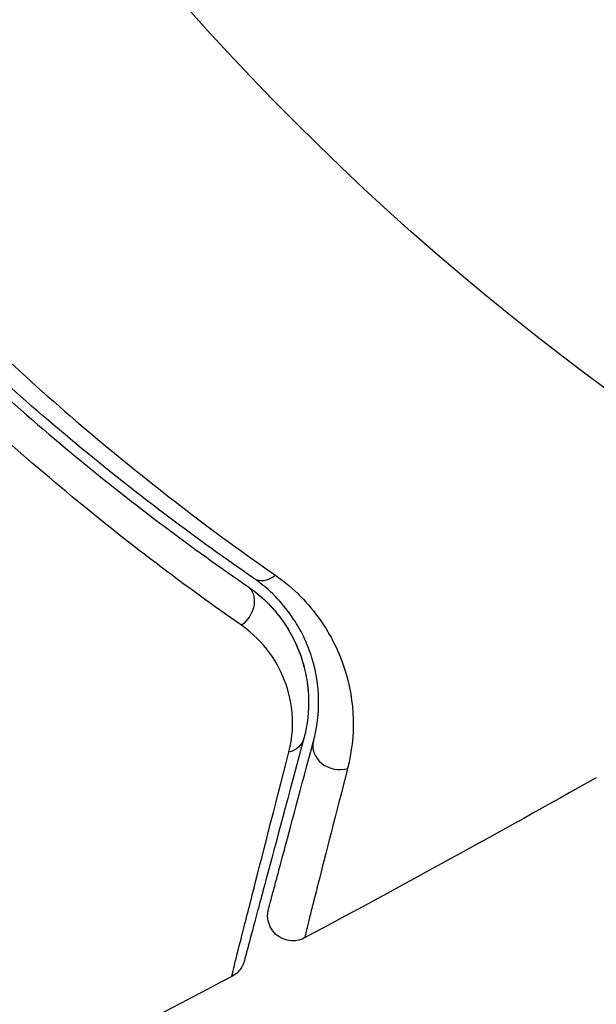
# Model space of a CAD drawing. Units: millimetres. Extents: x -5533 to 7683, y -7826 to 6611.
# Drawn here: x 894 to 906, y 486 to 506 of the extents above; entities that cross this region are included whole.
import ezdxf

# ---------------------------------------------------------------- set-up
doc = ezdxf.new("R2010")
doc.units = ezdxf.units.MM
doc.header["$LTSCALE"] = 20
doc.linetypes.add('HIDDEN', pattern=[9.525, 6.35, -3.175])
for name, color, linetype in [('2d', 230, 'Continuous'), ('AS-Free_Space', 31, 'HIDDEN'), ('AS-Free_Space_Hatch', 31, 'HIDDEN')]:
    doc.layers.add(name, color=color, linetype=linetype)

msp = doc.modelspace()

# ---------------------------------------------------------------- hatches: boundary and pattern name
at = {"layer": 'AS-Free_Space_Hatch'}
h = msp.add_hatch(dxfattribs=at)
h.set_pattern_fill('ANSI31', color=256, scale=100)
h.set_pattern_definition([(136.714, (4238.28, 1138.52), (-217.692, -231.12), [])])
edge = h.paths.add_edge_path()
edge.add_line((1893.597, 2622.87), (2490.728, 2622.87))
edge.add_arc((4238.284, 1138.52), 2292.868, 91.713811, 139.655883, ccw=False)
edge.add_line((4169.711, 3430.363), (5653.348, 3474.754))
edge.add_arc((5683.255, 2475.202), 1000, -88.286189, 91.713811, ccw=False)
edge.add_line((5713.163, 1475.649), (4537.475, 1440.472))
edge.add_arc((4618.622, 322.312), 1121.1, 94.150824, 132.579843)
edge.add_arc((2512.946, 2613.835), 1990.965, 274.430781, 312.579843, ccw=False)
edge.add_line((2666.758, 628.82), (3307.911, -483.47))
edge.add_arc((2441.886, -983.47), 1000, -146.942391, 30, ccw=False)
edge.add_line((1603.763, -1528.952), (550.267, 295.757))
edge.add_arc((1416.292, 795.757), 1000, 121.491173, 210, ccw=False)
edge.add_arc((1893.597, 1622.87), 1000, 90, 178.532617, ccw=False)

# ---------------------------------------------------------------- linework, layer by layer
at = {"layer": '2d'}
msp.add_circle((937.039, 541), 53, dxfattribs=at)
for centre, major_axis, ratio, start_param, end_param in [((899.017, 494.86), (0.284, 0.412), 0.71706, 3.141593, 4.29116), ((900.413, 491.072), (-0.483, 0.129), 0.858093, 0, 2.20525)]:
    msp.add_ellipse(centre, major_axis=major_axis, ratio=ratio, start_param=start_param, end_param=end_param, dxfattribs=at)
at = {"layer": '2d', "extrusion": (0, 0, -1)}
for centre, major_axis, ratio, start_param, end_param in [((898.336, 493.872), (0.284, 0.412), 0.738794, 0, 2.001711), ((899.254, 491.382), (-0.483, 0.129), 0.819777, 3.141593, 4.110513)]:
    msp.add_ellipse(centre, major_axis=major_axis, ratio=ratio, start_param=start_param, end_param=end_param, dxfattribs=at)
at = {"layer": '2d'}
for points, knots in [([(892.16, 500.414), (893.373, 499.185), (894.574, 498.094), (896.923, 496.136), (898.072, 495.271), (899.171, 494.506)], [0, 0, 0, 0, 0.00567021, 0.00567021, 0.01134043, 0.01134043, 0.01134043, 0.01134043]), ([(891.592, 500.152), (892.823, 498.914), (894.036, 497.824), (896.393, 495.881), (897.538, 495.029), (898.62, 494.284)], [0, 0, 0, 0, 0.00577336, 0.00577336, 0.01154671, 0.01154671, 0.01154671, 0.01154671]), ([(898.734, 494.449), (897.635, 495.205), (896.486, 496.062), (894.14, 497.998), (892.943, 499.078), (891.734, 500.293)], [0, 0, 0, 0, 0.00561537, 0.00561537, 0.01123074, 0.01123074, 0.01123074, 0.01123074]), ([(898.494, 493.51), (897.386, 494.281), (896.215, 495.161), (893.806, 497.165), (892.568, 498.288), (891.311, 499.562)], [0, 0, 0, 0, 0.00590649, 0.00590649, 0.01181297, 0.01181297, 0.01181297, 0.01181297]), ([(899.171, 494.506), (899.551, 494.242), (899.836, 493.94), (900.172, 493.462), (900.269, 493.298), (900.43, 492.97), (900.496, 492.805), (900.655, 492.31), (900.71, 491.979), (900.729, 491.317), (900.693, 490.988), (900.61, 490.661)], [0, 0, 0, 0, 0.001968794, 0.001968794, 0.002953191, 0.002953191, 0.003937588, 0.003937588, 0.005906382, 0.005906382, 0.007875176, 0.007875176, 0.007875176, 0.007875176]), ([(898.62, 494.284), (898.896, 494.094), (899.117, 493.869), (899.464, 493.396), (899.593, 493.144), (899.727, 492.751), (899.761, 492.617), (899.811, 492.349), (899.825, 492.215), (899.84, 491.808), (899.812, 491.534), (899.737, 491.253)], [0, 0, 0, 0, 0.001348017, 0.001348017, 0.002696033, 0.002696033, 0.003370042, 0.003370042, 0.00404405, 0.00404405, 0.005392066, 0.005392066, 0.005392066, 0.005392066]), ([(899.93, 491.201), (900.003, 491.476), (900.036, 491.752), (900.027, 492.307), (899.984, 492.585), (899.855, 493.002), (899.801, 493.141), (899.668, 493.419), (899.588, 493.557), (899.306, 493.962), (899.064, 494.221), (898.734, 494.449)], [0, 0, 0, 0, 0.001864837, 0.001864837, 0.003729674, 0.003729674, 0.004662092, 0.004662092, 0.00559451, 0.00559451, 0.007459347, 0.007459347, 0.007459347, 0.007459347]), ([(899.44, 490.983), (899.5, 491.217), (899.521, 491.444), (899.501, 491.892), (899.459, 492.114), (899.31, 492.549), (899.203, 492.758), (898.914, 493.156), (898.729, 493.346), (898.494, 493.51)], [0, 0, 0, 0, 0.001256209, 0.001256209, 0.002512418, 0.002512418, 0.003768626, 0.003768626, 0.005024835, 0.005024835, 0.005024835, 0.005024835]), ([(899.737, 491.253), (899.434, 490.123), (899.18, 489.175), (898.935, 488.261), (898.889, 488.091), (898.807, 487.783), (898.769, 487.643), (898.671, 487.277), (898.625, 487.104), (898.585, 486.954), (898.576, 486.922), (898.569, 486.897), (898.568, 486.89), (898.561, 486.866), (898.559, 486.857), (898.553, 486.838), (898.552, 486.831), (898.552, 486.831)], [0, 0, 0, 0, 0.00604989, 0.00604989, 0.00756236, 0.00756236, 0.00907483, 0.00907483, 0.01209978, 0.01209978, 0.01361225, 0.01361225, 0.01512472, 0.01512472, 0.01814967, 0.01814967, 0.02364717, 0.02364717, 0.02364717, 0.02364717]), ([(899.034, 487.859), (899.034, 487.859), (899.036, 487.864), (899.039, 487.878), (899.041, 487.884), (899.045, 487.9), (899.047, 487.907), (899.05, 487.918), (899.051, 487.922), (899.053, 487.93), (899.054, 487.934), (899.067, 487.982), (899.095, 488.085), (899.162, 488.335), (899.189, 488.435), (899.249, 488.662), (899.284, 488.79), (899.472, 489.493), (899.678, 490.261), (899.93, 491.201)], [0.02275047, 0.02275047, 0.02275047, 0.02275047, 0.02787328, 0.02787328, 0.0306606, 0.0306606, 0.03205427, 0.03205427, 0.0327511, 0.0327511, 0.03344793, 0.03344793, 0.03623526, 0.03623526, 0.03762892, 0.03762892, 0.03902259, 0.03902259, 0.04459724, 0.04459724, 0.04459724, 0.04459724]), ([(898.302, 486.518), (898.302, 486.518), (898.304, 486.525), (898.309, 486.544), (898.311, 486.554), (898.316, 486.574), (898.317, 486.578), (898.319, 486.587), (898.32, 486.591), (898.325, 486.611), (898.332, 486.643), (898.369, 486.796), (898.413, 486.97), (898.506, 487.337), (898.541, 487.477), (898.62, 487.787), (898.664, 487.958), (898.901, 488.886), (899.147, 489.846), (899.44, 490.983)], [0.02456002, 0.02456002, 0.02456002, 0.02456002, 0.02999101, 0.02999101, 0.03299011, 0.03299011, 0.03373989, 0.03373989, 0.03448967, 0.03448967, 0.03598922, 0.03598922, 0.03898832, 0.03898832, 0.04048787, 0.04048787, 0.04198742, 0.04198742, 0.04798562, 0.04798562, 0.04798562, 0.04798562]), ([(900.61, 490.661), (900.367, 489.717), (900.17, 488.945), (899.99, 488.237), (899.957, 488.108), (899.899, 487.879), (899.873, 487.778), (899.81, 487.524), (899.784, 487.418), (899.772, 487.366), (899.771, 487.36), (899.769, 487.352), (899.768, 487.348), (899.765, 487.337), (899.763, 487.33), (899.759, 487.314), (899.758, 487.308), (899.754, 487.293), (899.753, 487.288), (899.753, 487.288)], [0, 0, 0, 0, 0.00567223, 0.00567223, 0.00709029, 0.00709029, 0.00850835, 0.00850835, 0.01134447, 0.01134447, 0.0120535, 0.0120535, 0.01276253, 0.01276253, 0.01418058, 0.01418058, 0.0170167, 0.0170167, 0.02223711, 0.02223711, 0.02223711, 0.02223711]), ([(899.753, 487.288), (899.705, 487.263), (899.653, 487.245), (899.563, 487.23), (899.525, 487.228), (899.433, 487.233), (899.378, 487.246), (899.297, 487.279), (899.267, 487.295), (899.194, 487.344), (899.153, 487.382), (899.1, 487.452), (899.082, 487.48), (899.044, 487.559), (899.028, 487.613), (899.017, 487.7), (899.016, 487.733), (899.021, 487.797), (899.026, 487.829), (899.034, 487.859)], [0, 0, 0, 0, 0.0160984, 0.0160984, 0.0273867, 0.0273867, 0.0437913, 0.0437913, 0.0537983, 0.0537983, 0.0702332, 0.0702332, 0.0801032, 0.0801032, 0.0965411, 0.0965411, 0.1063987, 0.1063987, 0.1157817, 0.1157817, 0.1157817, 0.1157817]), ([(898.552, 486.831), (898.546, 486.808), (898.538, 486.786), (898.519, 486.742), (898.508, 486.721), (898.476, 486.667), (898.451, 486.635), (898.387, 486.572), (898.346, 486.542), (898.302, 486.518)], [0, 0, 0, 0, 0.00716492, 0.00716492, 0.01418504, 0.01418504, 0.02611916, 0.02611916, 0.04109674, 0.04109674, 0.04109674, 0.04109674]), ([(898.302, 486.518), (898.302, 486.518), (898.304, 486.525), (898.308, 486.541), (898.309, 486.546), (898.311, 486.553)], [0.024560019, 0.024560019, 0.024560019, 0.024560019, 0.029991013, 0.029991013, 0.031787266, 0.031787266, 0.031787266, 0.031787266])]:
    msp.add_open_spline(points, degree=3, knots=knots, dxfattribs=at)
for points in [[(898.62, 494.284), (898.823, 494.144), (898.996, 493.986), (899.143, 493.818)], [(899.214, 493.732), (899.265, 493.67), (899.311, 493.607), (899.353, 493.544)], [(899.355, 493.541), (899.386, 493.495), (899.416, 493.448), (899.444, 493.4)], [(899.518, 493.267), (899.621, 493.069), (899.691, 492.877), (899.739, 492.692)], [(899.806, 492.36), (899.823, 492.235), (899.831, 492.115), (899.832, 491.999)], [(899.806, 492.36), (899.823, 492.235), (899.831, 492.115), (899.832, 491.999)], [(905.562, 490.476), (903.638, 489.392), (901.701, 488.329), (899.753, 487.288)], [(898.302, 486.518), (894, 484.251), (889.641, 482.089), (885.232, 480.036)], [(898.302, 486.518), (898.302, 486.518), (898.302, 486.518), (898.302, 486.518)]]:
    msp.add_open_spline(points, degree=3, dxfattribs=at)
at = {"layer": 'AS-Free_Space', "flags": 128}
msp.add_lwpolyline([(1893.597, 2622.87), (2490.728, 2622.87, -0.212292), (4169.711, 3430.363), (5653.348, 3474.754, -1), (5713.163, 1475.649), (4537.475, 1440.472, 0.169268), (3860.067, 1147.818, -0.168011), (2666.758, 628.82), (3307.911, -483.47, -0.973667), (1603.763, -1528.952), (550.267, 295.757, -0.406611), (893.925, 1648.478, -0.406732)], format="xyb", close=True, dxfattribs=at)

doc.saveas('drawing.dxf')
